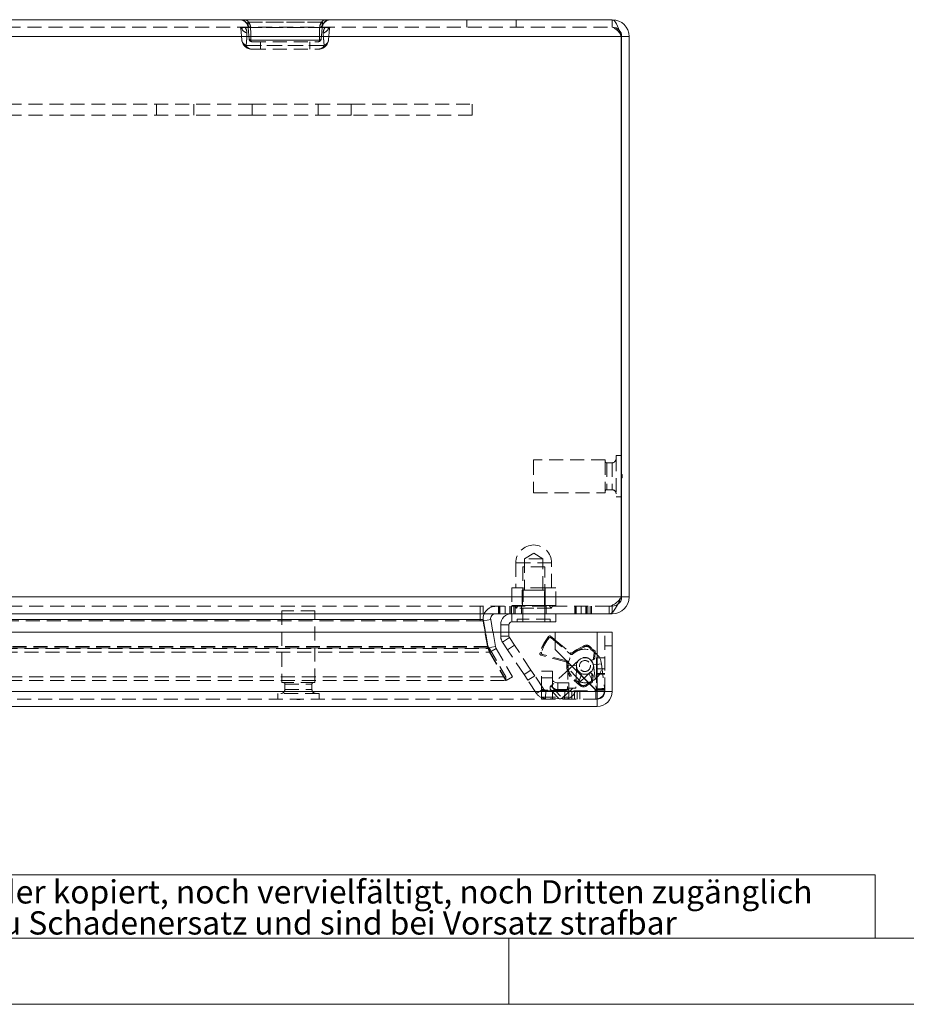
# Model space of a CAD drawing. Units: millimetres. Extents: x 0 to 420, y 0 to 297.
# Drawn here: x 81 to 161, y 0 to 90 of the extents above; entities that cross this region are included whole.
import ezdxf

# ---------------------------------------------------------------- set-up
doc = ezdxf.new("R2010")
doc.units = ezdxf.units.MM
doc.linetypes.add('HIDDEN', pattern=[1.905, 1.27, -0.635])
doc.styles.add('SLDTEXTSTYLE1', font='GOTHIC.TTF', dxfattribs={"width": 0.913})

# ---------------------------------------------------------------- blocks, each defined once
blk = doc.blocks.new('SW_NOTE_0')
at = {"color": 0, "linetype": 'Continuous', "lineweight": 0, "attachment_point": 1, "style": 'SLDTEXTSTYLE1'}
for s, insert, char_height in [('Diese Zeichnung darf ohne unsere Genehmigung weder kopiert, noch vervielfältigt, noch Dritten zugänglich', (0, 2.704), 2.116667), ('gemacht werden. Zuwiderhandlungen verpflichten zu Schadenersatz und sind bei Vorsatz strafbar', (0, -0.119), 2.11667)]:
    blk.add_mtext(s, dxfattribs=dict(at, insert=insert, char_height=char_height))
blk = doc.blocks.new('Block1')
at = {"color": 7, "linetype": 'Continuous', "lineweight": 0}
for p, q in [((158.264, 11.784), (6, 11.784)), ((158.264, 11.784), (158.264, 6)), ((6, 6), (414, 6)), ((125, 0), (125, 6))]:
    blk.add_line(p, q, dxfattribs=at)
blk.add_blockref('SW_NOTE_0', (8.53, 8.577), dxfattribs=at)

msp = doc.modelspace()

# ---------------------------------------------------------------- linework, layer by layer
at = {"color": 7, "linetype": 'Continuous', "lineweight": 15}
for p, q in [((37.437, 89.502), (134.387, 89.502)), ((36.622, 87.977), (135.201, 87.977)), ((135.201, 87.977), (135.201, 37.027)), ((135.912, 87.977), (135.237, 87.977)), ((135.237, 87.977), (135.237, 37.027)), ((135.912, 87.977), (135.912, 37.027)), ((135.237, 49.877), (135.201, 49.877)), ((135.201, 46.127), (135.237, 46.127)), ((36.622, 37.027), (135.201, 37.027)), ((135.237, 37.027), (135.912, 37.027)), ((37.72, 35.502), (134.104, 35.502)), ((49.445, 34.974), (122.379, 34.974)), ((122.379, 34.974), (122.379, 35.502)), ((122.64, 34.974), (122.379, 34.974)), ((122.842, 33.827), (122.64, 34.974)), ((123.34, 34.974), (122.676, 34.857)), ((123.543, 33.827), (123.34, 34.974)), ((125.247, 34.752), (125.247, 35.502)), ((128.247, 34.752), (128.247, 35.502)), ((129.247, 35.502), (129.247, 34.752)), ((134.104, 35.502), (134.387, 35.502)), ((134.387, 35.502), (134.387, 35.637)), ((122.857, 33.827), (122.676, 34.857)), ((124.247, 33.827), (124.247, 34.502)), ((124.997, 34.502), (124.247, 34.502)), ((124.997, 33.827), (124.997, 34.502)), ((128.247, 34.752), (125.247, 34.752)), ((129.247, 34.752), (128.247, 34.752)), ((42.559, 33.827), (129.185, 33.827)), ((129.185, 32.239), (129.185, 33.827)), ((129.185, 33.133), (129.21, 33.112)), ((129.21, 33.827), (129.21, 32.264)), ((129.21, 33.827), (133.022, 33.827)), ((133.022, 33.827), (133.022, 28.452)), ((133.022, 33.827), (134.372, 33.827)), ((134.372, 28.427), (134.372, 33.827)), ((132.997, 28.427), (129.185, 32.239)), ((129.21, 32.264), (133.022, 28.452)), ((130.405, 31.069), (130.397, 31.027)), ((132.172, 29.252), (132.214, 29.26)), ((38.747, 28.427), (132.997, 28.427)), ((132.997, 28.427), (133.022, 28.387)), ((133.062, 28.427), (133.022, 28.452)), ((133.022, 28.387), (133.022, 28.407)), ((133.022, 27.752), (133.022, 27.077)), ((133.062, 28.427), (133.042, 28.427)), ((134.372, 28.427), (133.062, 28.427)), ((133.022, 27.077), (38.722, 27.077))]:
    msp.add_line(p, q, dxfattribs=at)
at = {"color": 7, "linetype": 'HIDDEN', "lineweight": 0}
for p, q in [((37.437, 88.827), (134.387, 88.827)), ((100.628, 88.713), (100.719, 87.672)), ((101.032, 88.791), (108.292, 88.791)), ((108.292, 88.791), (101.032, 88.791)), ((101.032, 88.791), (108.292, 88.791)), ((108.292, 88.791), (101.032, 88.791)), ((101.301, 88.772), (101.307, 88.956)), ((101.301, 88.772), (101.392, 87.731)), ((101.347, 89.268), (107.976, 89.268)), ((107.976, 89.268), (101.347, 89.268)), ((101.347, 89.268), (107.976, 89.268)), ((107.976, 89.268), (101.347, 89.268)), ((107.932, 87.731), (108.023, 88.772)), ((108.017, 88.956), (108.023, 88.772)), ((108.604, 87.672), (108.695, 88.713)), ((121.162, 89.502), (121.162, 88.827)), ((125.662, 88.827), (125.662, 89.502)), ((134.387, 88.827), (134.387, 89.502)), ((135.201, 87.977), (36.622, 87.977)), ((108.216, 87.171), (101.108, 87.171)), ((101.108, 87.171), (108.216, 87.171)), ((108.216, 87.171), (101.108, 87.171)), ((101.108, 87.171), (108.216, 87.171)), ((107.778, 87.649), (101.546, 87.649)), ((101.546, 87.649), (107.778, 87.649)), ((107.778, 87.649), (101.546, 87.649)), ((101.546, 87.649), (107.778, 87.649)), ((101.641, 86.827), (101.575, 86.83)), ((101.641, 87.502), (101.623, 87.503)), ((101.641, 87.502), (107.683, 87.502)), ((101.641, 86.827), (107.683, 86.827)), ((102.412, 87.502), (102.412, 86.827)), ((106.912, 86.827), (106.912, 87.502)), ((107.683, 87.502), (107.701, 87.503)), ((107.683, 86.827), (107.748, 86.83)), ((101.662, 81.827), (70.162, 81.827)), ((92.962, 81.827), (92.962, 80.827)), ((96.362, 80.827), (96.362, 81.827)), ((101.662, 81.827), (101.662, 80.827)), ((101.662, 81.827), (107.662, 81.827)), ((107.662, 81.827), (107.662, 80.827)), ((110.662, 81.827), (107.662, 81.827)), ((110.662, 80.827), (110.662, 81.827)), ((110.662, 81.827), (121.662, 81.827)), ((121.662, 81.827), (121.662, 80.827)), ((101.662, 80.827), (70.162, 80.827)), ((101.662, 80.827), (107.662, 80.827)), ((110.662, 80.827), (107.662, 80.827)), ((121.662, 80.827), (110.662, 80.827)), ((127.237, 49.502), (127.237, 49.388)), ((133.737, 49.502), (127.237, 49.502)), ((127.237, 49.388), (127.237, 46.502)), ((133.737, 49.502), (133.737, 49.388)), ((133.737, 49.388), (133.737, 46.502)), ((133.887, 49.227), (133.887, 46.777)), ((134.362, 49.227), (133.887, 49.227)), ((134.362, 49.227), (134.362, 46.777)), ((134.737, 49.877), (134.737, 49.735)), ((135.201, 49.877), (134.737, 49.877)), ((134.737, 49.735), (134.737, 46.127)), ((135.287, 48.156), (135.237, 48.156)), ((135.237, 47.848), (135.287, 47.848)), ((135.287, 47.848), (135.287, 48.156)), ((133.887, 46.777), (134.362, 46.777)), ((127.237, 46.502), (133.737, 46.502)), ((134.737, 46.127), (135.201, 46.127)), ((127.247, 40.998), (126.422, 40.502)), ((128.072, 40.502), (126.422, 40.502)), ((126.422, 40.502), (126.422, 37.652)), ((128.072, 40.502), (127.247, 40.998)), ((128.072, 37.652), (128.072, 40.502)), ((125.622, 40.127), (125.622, 37.852)), ((128.866, 40.127), (125.627, 40.127)), ((128.247, 39.752), (126.247, 39.752)), ((126.247, 39.752), (126.247, 35.002)), ((128.247, 35.002), (128.247, 39.752)), ((128.872, 37.852), (128.872, 40.127)), ((125.247, 37.852), (125.247, 36.252)), ((126.215, 37.852), (125.247, 37.852)), ((127.247, 37.652), (126.197, 37.652)), ((126.197, 37.652), (126.197, 36.252)), ((126.215, 36.252), (126.215, 37.852)), ((126.279, 37.852), (126.215, 37.852)), ((126.279, 37.852), (126.279, 36.252)), ((128.215, 37.852), (126.279, 37.852)), ((128.297, 37.652), (127.247, 37.652)), ((128.215, 36.252), (128.215, 37.852)), ((128.278, 37.852), (128.215, 37.852)), ((128.278, 37.852), (128.278, 36.252)), ((129.246, 37.852), (128.278, 37.852)), ((128.297, 36.252), (128.297, 37.652)), ((129.246, 36.252), (129.246, 37.852)), ((36.622, 37.027), (135.201, 37.027)), ((134.104, 36.177), (37.72, 36.177)), ((122.379, 35.502), (122.379, 36.177)), ((122.662, 35.502), (122.662, 36.177)), ((124.041, 36.177), (124.041, 35.502)), ((124.147, 36.177), (124.147, 35.502)), ((124.182, 35.502), (124.182, 36.177)), ((124.642, 36.177), (124.642, 35.502)), ((125.066, 36.177), (125.066, 35.502)), ((125.101, 36.177), (125.101, 35.502)), ((125.243, 36.177), (125.243, 35.502)), ((125.731, 36.252), (125.247, 36.252)), ((125.455, 35.502), (125.455, 36.177)), ((125.497, 36.252), (125.672, 36.002)), ((125.561, 36.177), (125.561, 35.502)), ((125.847, 36.252), (125.672, 36.002)), ((127.247, 36.002), (125.672, 36.002)), ((126.215, 36.252), (125.731, 36.252)), ((126.122, 36.177), (126.122, 35.502)), ((126.279, 36.252), (126.215, 36.252)), ((127.247, 36.252), (126.279, 36.252)), ((128.215, 36.252), (127.247, 36.252)), ((128.822, 36.002), (127.247, 36.002)), ((128.278, 36.252), (128.215, 36.252)), ((128.762, 36.252), (128.278, 36.252)), ((128.372, 35.502), (128.372, 36.177)), ((128.822, 36.002), (128.647, 36.252)), ((129.246, 36.252), (128.762, 36.252)), ((128.822, 36.002), (128.997, 36.252)), ((130.97, 36.177), (130.97, 35.502)), ((131.076, 36.177), (131.076, 35.502)), ((131.112, 35.502), (131.112, 36.177)), ((131.571, 36.177), (131.571, 35.502)), ((131.996, 36.177), (131.996, 35.502)), ((132.031, 36.177), (132.031, 35.502)), ((132.172, 36.177), (132.172, 35.502)), ((132.385, 35.502), (132.385, 36.177)), ((132.491, 36.177), (132.491, 35.502)), ((134.104, 35.502), (134.104, 36.177)), ((134.104, 36.177), (134.387, 36.177)), ((134.387, 35.637), (134.387, 36.177)), ((122.379, 34.974), (49.445, 34.974)), ((107.372, 35.752), (104.372, 35.752)), ((104.372, 35.752), (104.372, 29.252)), ((107.372, 29.252), (107.372, 35.752)), ((122.379, 34.974), (122.379, 34.857)), ((122.64, 34.974), (122.64, 34.857)), ((125.247, 34.752), (125.247, 35.502)), ((128.747, 35.002), (125.747, 35.002)), ((125.747, 35.002), (125.747, 34.752)), ((126.247, 35.502), (126.247, 34.752)), ((128.247, 35.502), (128.247, 34.752)), ((128.747, 34.752), (128.747, 35.002)), ((122.379, 34.857), (49.445, 34.857)), ((122.64, 34.857), (122.379, 34.857)), ((123.07, 32.418), (122.64, 34.857)), ((124.997, 34.502), (124.247, 34.502)), ((123.07, 32.535), (122.842, 33.827)), ((123.106, 32.418), (122.857, 33.827)), ((123.77, 32.535), (123.543, 33.827)), ((124.247, 33.478), (124.247, 33.827)), ((124.997, 33.478), (124.247, 33.478)), ((125.038, 33.34), (124.413, 32.926)), ((124.421, 32.914), (125.046, 33.328)), ((124.997, 33.478), (124.997, 33.827)), ((125.046, 33.328), (125.038, 33.34)), ((125.506, 32.634), (125.046, 33.328)), ((128.808, 33.448), (129.185, 33.133)), ((128.823, 33.299), (128.808, 33.448)), ((128.823, 33.299), (130.587, 31.821)), ((133.022, 28.491), (133.022, 33.827)), ((133.697, 28.427), (133.697, 33.827)), ((48.608, 32.355), (123.216, 32.355)), ((123.07, 32.535), (48.753, 32.535)), ((123.07, 32.418), (48.753, 32.418)), ((123.216, 32.355), (123.07, 32.535)), ((123.07, 32.535), (123.07, 32.418)), ((123.216, 32.018), (123.07, 32.418)), ((123.106, 32.418), (123.77, 32.535)), ((123.106, 32.418), (123.251, 32.018)), ((123.216, 32.355), (124.71, 29.768)), ((123.216, 32.355), (123.216, 32.018)), ((123.251, 32.018), (123.836, 32.355)), ((123.77, 32.535), (123.836, 32.355)), ((123.836, 32.355), (125.33, 29.768)), ((124.421, 32.914), (124.413, 32.926)), ((124.88, 32.22), (124.421, 32.914)), ((124.88, 32.22), (125.506, 32.634)), ((126.992, 30.388), (125.506, 32.634)), ((129.21, 33.112), (130.582, 31.962)), ((133.697, 32.577), (134.372, 32.577)), ((48.608, 32.018), (123.216, 32.018)), ((123.216, 32.018), (124.71, 29.43)), ((123.251, 32.018), (124.745, 29.43)), ((126.367, 29.974), (124.88, 32.22)), ((127.915, 31.731), (128.046, 31.805)), ((130.151, 31.134), (127.915, 31.731)), ((130.27, 31.21), (128.046, 31.805)), ((132.399, 31.31), (132.314, 31.375)), ((132.706, 31.354), (132.564, 31.286)), ((132.731, 31.953), (132.681, 31.422)), ((132.791, 31.475), (132.681, 31.422)), ((132.842, 32.009), (132.791, 31.475)), ((132.947, 31.502), (133.697, 31.502)), ((132.947, 30.502), (132.947, 31.502)), ((130.469, 30.461), (128.81, 28.941)), ((130.372, 30.792), (130.319, 28.751)), ((131.122, 30.772), (130.372, 30.792)), ((131.39, 31.305), (130.469, 30.461)), ((131.482, 29.355), (130.469, 30.461)), ((131.122, 30.772), (131.069, 28.731)), ((133.41, 30.943), (132.666, 30.849)), ((132.666, 30.849), (132.945, 28.642)), ((133.697, 30.507), (132.947, 30.507)), ((133.697, 30.502), (132.947, 30.502)), ((132.947, 30.502), (132.947, 28.552)), ((133.41, 30.943), (133.689, 28.736)), ((47.114, 29.768), (124.71, 29.768)), ((124.71, 29.768), (124.71, 29.43)), ((125.33, 29.768), (124.745, 29.43)), ((126.367, 29.974), (126.992, 30.388)), ((126.711, 29.453), (126.367, 29.974)), ((126.711, 29.453), (127.337, 29.867)), ((127.337, 29.867), (126.992, 30.388)), ((128.133, 28.665), (127.337, 29.867)), ((127.947, 30.287), (128.947, 30.287)), ((127.947, 28.547), (127.947, 30.287)), ((127.947, 29.673), (128.947, 29.673)), ((128.947, 30.287), (128.947, 29.513)), ((131.286, 30.317), (131.386, 30.203)), ((131.613, 30.031), (131.338, 29.333)), ((131.482, 29.355), (132.404, 30.199)), ((132.217, 30.074), (132.284, 30.11)), ((132.251, 30.063), (132.594, 29.396)), ((132.45, 30.102), (132.577, 30.008)), ((132.539, 29.946), (132.488, 29.414)), ((132.539, 29.946), (132.637, 29.873)), ((132.637, 29.873), (132.586, 29.338)), ((133.697, 30.074), (132.947, 30.074)), ((132.947, 30.007), (133.697, 30.007)), ((47.114, 29.43), (124.71, 29.43)), ((107.372, 29.252), (104.372, 29.252)), ((104.647, 29.102), (107.097, 29.102)), ((104.647, 29.102), (104.647, 28.627)), ((107.097, 28.627), (107.097, 29.102)), ((127.507, 28.251), (126.711, 29.453)), ((128.133, 28.665), (127.507, 28.251)), ((128.81, 28.941), (129.823, 27.835)), ((128.947, 29.513), (128.947, 28.899)), ((129.447, 29.226), (130.447, 29.226)), ((129.447, 28.612), (129.447, 29.226)), ((129.823, 27.835), (131.482, 29.355)), ((130.319, 28.751), (131.069, 28.731)), ((130.447, 29.226), (130.447, 28.547)), ((132.214, 29.26), (132.594, 29.396)), ((132.945, 28.642), (133.689, 28.736)), ((132.945, 28.642), (132.947, 28.642)), ((133.697, 28.673), (132.947, 28.673)), ((133.195, 28.673), (133.689, 28.736)), ((133.022, 27.752), (38.722, 27.752)), ((38.786, 28.427), (132.958, 28.427)), ((65.622, 28.427), (132.958, 28.427)), ((107.747, 28.252), (103.997, 28.252)), ((103.997, 28.252), (103.997, 27.752)), ((104.647, 28.627), (107.097, 28.627)), ((105.718, 27.752), (105.718, 27.702)), ((106.026, 27.702), (106.026, 27.752)), ((107.747, 27.752), (107.747, 28.252)), ((127.947, 28.547), (127.947, 28.502)), ((130.447, 28.547), (127.947, 28.547)), ((127.947, 27.752), (127.947, 28.502)), ((127.947, 28.502), (128.947, 28.502)), ((127.947, 27.933), (130.447, 27.933)), ((128.335, 28.553), (128.315, 27.803)), ((130.043, 27.758), (128.315, 27.803)), ((130.062, 28.507), (128.335, 28.553)), ((128.794, 28.587), (129.132, 28.219)), ((128.947, 28.502), (128.947, 27.752)), ((128.947, 28.502), (132.897, 28.502)), ((129.132, 28.219), (129.378, 27.95)), ((129.47, 27.85), (129.378, 27.95)), ((129.447, 28.612), (130.447, 28.612)), ((130.062, 28.507), (130.043, 27.758)), ((130.447, 28.502), (130.447, 28.547)), ((130.447, 28.502), (130.447, 28.302)), ((130.447, 28.302), (130.447, 27.803)), ((130.447, 27.752), (130.447, 27.803)), ((130.697, 28.502), (130.697, 27.752)), ((130.947, 28.502), (130.947, 27.752)), ((131.197, 27.752), (131.197, 28.502)), ((131.447, 27.752), (131.447, 28.502)), ((132.897, 28.502), (132.897, 27.752)), ((132.947, 28.61), (133.697, 28.61)), ((132.947, 28.552), (133.697, 28.552)), ((133.687, 28.427), (133.697, 28.552)), ((105.718, 27.702), (106.026, 27.702))]:
    msp.add_line(p, q, dxfattribs=at)
at = {"color": 7, "linetype": 'Continuous', "lineweight": 0}
msp.add_line((0, 0), (420, 0), dxfattribs=at)
at = {"color": 7, "linetype": 'HIDDEN', "lineweight": 0, "flags": 128}
for points in [[(100.628, 88.713), (100.635, 88.725), (100.679, 88.742)], [(101.347, 89.268), (101.305, 89.269), (101.284, 89.262), (101.275, 89.244), (101.294, 89.141), (101.307, 88.956)], [(101.347, 89.268), (101.305, 89.269), (101.284, 89.262), (101.275, 89.244), (101.294, 89.141), (101.307, 88.956)], [(101.307, 88.956), (101.303, 89.089), (101.288, 89.17), (101.277, 89.218), (101.28, 89.258), (101.299, 89.268), (101.331, 89.269), (101.347, 89.268)], [(101.307, 88.956), (101.303, 89.089), (101.288, 89.17), (101.277, 89.218), (101.28, 89.258), (101.299, 89.268), (101.331, 89.269), (101.347, 89.268)], [(101.546, 87.649), (101.54, 88.295), (101.527, 88.761)], [(101.527, 88.761), (101.54, 88.33), (101.546, 87.649)], [(101.546, 87.649), (101.54, 88.295), (101.527, 88.761)], [(101.527, 88.761), (101.54, 88.33), (101.546, 87.649)], [(107.797, 88.761), (107.784, 88.33), (107.778, 87.649)], [(107.778, 87.649), (107.783, 88.295), (107.797, 88.761)], [(107.797, 88.761), (107.784, 88.33), (107.778, 87.649)], [(107.778, 87.649), (107.783, 88.295), (107.797, 88.761)], [(107.976, 89.268), (108.018, 89.269), (108.04, 89.262), (108.049, 89.244), (108.029, 89.141), (108.017, 88.956)], [(108.017, 88.956), (108.02, 89.089), (108.036, 89.17), (108.047, 89.218), (108.043, 89.258), (108.025, 89.268), (107.993, 89.269), (107.976, 89.268)], [(107.976, 89.268), (108.018, 89.269), (108.04, 89.262), (108.049, 89.244), (108.029, 89.141), (108.017, 88.956)], [(108.017, 88.956), (108.02, 89.089), (108.036, 89.17), (108.047, 89.218), (108.043, 89.258), (108.025, 89.268), (107.993, 89.269), (107.976, 89.268)], [(108.645, 88.742), (108.679, 88.73), (108.695, 88.713)], [(134.995, 88.565), (134.74, 88.75), (134.387, 88.827)], [(101.108, 87.171), (101.172, 87.818), (101.195, 88.284)], [(101.195, 88.284), (101.174, 87.853), (101.108, 87.171)], [(101.108, 87.171), (101.172, 87.818), (101.195, 88.284)], [(101.195, 88.284), (101.174, 87.853), (101.108, 87.171)], [(101.392, 87.731), (101.418, 87.676), (101.486, 87.65), (101.514, 87.648), (101.529, 87.648), (101.537, 87.648), (101.541, 87.648), (101.544, 87.648), (101.546, 87.649)], [(101.546, 87.649), (101.544, 87.648), (101.542, 87.648), (101.538, 87.648), (101.532, 87.648), (101.519, 87.648), (101.495, 87.649), (101.448, 87.659), (101.392, 87.731)], [(101.392, 87.731), (101.418, 87.676), (101.486, 87.65), (101.514, 87.648), (101.529, 87.648), (101.537, 87.648), (101.541, 87.648), (101.544, 87.648), (101.546, 87.649)], [(101.546, 87.649), (101.544, 87.648), (101.542, 87.648), (101.538, 87.648), (101.532, 87.648), (101.519, 87.648), (101.495, 87.649), (101.448, 87.659), (101.392, 87.731)], [(107.932, 87.731), (107.876, 87.659), (107.828, 87.649), (107.804, 87.648), (107.792, 87.648), (107.785, 87.648), (107.782, 87.648), (107.779, 87.648), (107.778, 87.649)], [(107.778, 87.649), (107.779, 87.648), (107.782, 87.648), (107.787, 87.648), (107.794, 87.648), (107.809, 87.648), (107.838, 87.65), (107.905, 87.676), (107.932, 87.731)], [(107.932, 87.731), (107.876, 87.659), (107.828, 87.649), (107.804, 87.648), (107.792, 87.648), (107.785, 87.648), (107.782, 87.648), (107.779, 87.648), (107.778, 87.649)], [(107.778, 87.649), (107.779, 87.648), (107.782, 87.648), (107.787, 87.648), (107.794, 87.648), (107.809, 87.648), (107.838, 87.65), (107.905, 87.676), (107.932, 87.731)], [(108.129, 88.284), (108.149, 87.853), (108.216, 87.171)], [(108.216, 87.171), (108.152, 87.818), (108.129, 88.284)], [(108.129, 88.284), (108.149, 87.853), (108.216, 87.171)], [(108.216, 87.171), (108.152, 87.818), (108.129, 88.284)], [(100.719, 87.672), (100.748, 87.512), (100.787, 87.397)], [(101.623, 87.503), (101.57, 87.531), (101.545, 87.6), (101.544, 87.624), (101.545, 87.637), (101.545, 87.643), (101.545, 87.647), (101.546, 87.649)], [(101.546, 87.649), (101.545, 87.647), (101.545, 87.643), (101.545, 87.638), (101.544, 87.627), (101.544, 87.606), (101.554, 87.559), (101.623, 87.503)], [(101.623, 87.503), (101.57, 87.531), (101.545, 87.6), (101.544, 87.624), (101.545, 87.637), (101.545, 87.643), (101.545, 87.647), (101.546, 87.649)], [(101.546, 87.649), (101.545, 87.647), (101.545, 87.643), (101.545, 87.638), (101.544, 87.627), (101.544, 87.606), (101.554, 87.559), (101.623, 87.503)], [(107.701, 87.503), (107.77, 87.559), (107.779, 87.606), (107.779, 87.627), (107.779, 87.638), (107.779, 87.643), (107.778, 87.647), (107.778, 87.649)], [(107.778, 87.649), (107.778, 87.647), (107.779, 87.643), (107.779, 87.637), (107.78, 87.624), (107.779, 87.6), (107.754, 87.531), (107.701, 87.503)], [(107.701, 87.503), (107.77, 87.559), (107.779, 87.606), (107.779, 87.627), (107.779, 87.638), (107.779, 87.643), (107.778, 87.647), (107.778, 87.649)], [(107.778, 87.649), (107.778, 87.647), (107.779, 87.643), (107.779, 87.637), (107.78, 87.624), (107.779, 87.6), (107.754, 87.531), (107.701, 87.503)], [(134.387, 36.177), (134.747, 36.257), (134.888, 36.366)], [(131.757, 32.564), (131.476, 32.393), (131.182, 32.239)], [(131.229, 32.146), (131.527, 32.301), (131.814, 32.476)], [(130.582, 31.962), (130.584, 31.892), (130.587, 31.821)], [(130.791, 31.831), (130.784, 31.9), (130.78, 31.966)], [(132.634, 32.11), (132.648, 32.129), (132.7, 32.194)], [(132.731, 31.953), (132.783, 31.98), (132.842, 32.009)], [(130.27, 31.21), (130.209, 31.172), (130.151, 31.134)], [(130.261, 30.969), (130.318, 31.003), (130.378, 31.038)], [(132.543, 31.132), (132.45, 31.259), (132.442, 31.267)], [(129.447, 29.226), (129.349, 29.232), (129.255, 29.248), (129.169, 29.275), (129.093, 29.31), (129.031, 29.354), (128.985, 29.403), (128.956, 29.457), (128.947, 29.513)], [(128.947, 28.899), (128.956, 28.843), (128.985, 28.789), (129.031, 28.739), (129.093, 28.696), (129.169, 28.66), (129.255, 28.634), (129.349, 28.617), (129.447, 28.612)], [(130.913, 29.427), (131.171, 29.222), (131.416, 29)], [(131.489, 29.075), (131.241, 29.301), (130.977, 29.51)], [(132.412, 29.185), (132.4, 29.207), (132.363, 29.279)], [(132.586, 29.338), (132.537, 29.376), (132.488, 29.414)], [(132.897, 27.752), (133.053, 27.767), (133.116, 27.783)]]:
    msp.add_lwpolyline(points, dxfattribs=at)
at = {"color": 7, "linetype": 'Continuous', "lineweight": 15, "flags": 128}
for points in [[(134.387, 89.502), (134.572, 89.406), (134.757, 89.131), (134.941, 88.71), (135.126, 88.197), (135.201, 87.977)], [(135.201, 37.027), (134.942, 36.474), (134.683, 35.996), (134.423, 35.659), (134.164, 35.508), (134.104, 35.502)], [(133.022, 28.407), (133.022, 28.155), (133.022, 27.943), (133.022, 27.802), (133.022, 27.752)], [(133.022, 28.387), (133.022, 27.883), (133.022, 27.458), (133.022, 27.176), (133.022, 27.077)]]:
    msp.add_lwpolyline(points, dxfattribs=at)
at = {"color": 7, "linetype": 'Continuous', "lineweight": 15}
for centre, radius, start, end in [((134.387, 87.977), 1.525, 0, 90), ((134.534, 88.032), 0.705, 355.52457, 49.09503), ((134.387, 37.027), 1.525, 270, 360), ((134.497, 36.995), 0.74, 301.84948, 2.51301), ((123.784, 35.052), 1.125, 156.42182, 190), ((123.784, 35.052), 0.45, 90, 190), ((125.247, 34.502), 1, 90, 180), ((125.247, 34.502), 0.25, 90, 180), ((132.897, 28.552), 0.05, 294.0464, 335.70481), ((133.022, 28.427), 0.675, 270, 0), ((133.022, 28.427), 1.35, 270, 0), ((132.897, 28.552), 0.8, 285.89632, 351.0107)]:
    msp.add_arc(centre, radius, start, end, dxfattribs=at)
at = {"color": 7, "linetype": 'HIDDEN', "lineweight": 0}
for centre, radius, start, end in [((100.504, 88.702), 0.8, 5, 90), ((100.504, 88.702), 0.125, 5, 90), ((100.558, 88.715), 0.787, 17.80284, 89.68364), ((100.562, 88.704), 0.123, 17.80284, 89.68364), ((100.941, 88.142), 0.654, 82.05357, 113.66508), ((101.551, 89.205), 0.988, 207.96669, 248.85693), ((100.944, 89.04), 0.463, 29.48796, 86.35375), ((100.969, 88.755), 0.0724, 29.48796, 86.35375), ((100.39, 88.304), 0.805, 358.52764, 37.15637), ((100.401, 88.308), 0.794, 358.24573, 37.43828), ((101.679, 89.153), 0.42, 207.96669, 248.85693), ((100.62, 88.725), 0.907, 2.27239, 36.74839), ((100.626, 88.727), 0.901, 2.15137, 36.8694), ((108.697, 88.727), 0.901, 143.1306, 177.84863), ((108.704, 88.725), 0.907, 143.25161, 177.72761), ((107.645, 89.153), 0.42, 291.14307, 332.03331), ((108.38, 89.04), 0.463, 93.64625, 150.51204), ((108.766, 88.715), 0.787, 90.31636, 162.19716), ((108.82, 88.702), 0.8, 90, 175), ((108.922, 88.308), 0.794, 142.56172, 181.75427), ((108.933, 88.304), 0.805, 142.84363, 181.47236), ((107.772, 89.205), 0.988, 291.14307, 332.03331), ((108.355, 88.755), 0.0724, 93.64625, 150.51204), ((108.354, 87.937), 0.856, 70.12388, 94.15747), ((108.762, 88.704), 0.123, 90.31636, 162.19716), ((108.82, 88.702), 0.125, 90, 175), ((133.858, 87.505), 1.424, 19.37363, 68.19293), ((101.641, 87.753), 0.25, 185.00155, 265.93818), ((101.641, 87.752), 0.25, 185, 270), ((107.683, 87.752), 0.25, 270, 355), ((107.683, 87.753), 0.25, 274.06182, 354.99845), ((101.31, 87.729), 0.593, 185.50946, 250.06191), ((101.641, 87.753), 0.925, 185.00155, 265.93818), ((101.641, 87.752), 0.925, 185, 270), ((101.306, 87.726), 0.589, 185.23998, 250.33139), ((101.641, 87.753), 0.925, 202.6009, 265.93746), ((101.616, 87.377), 0.549, 202.06515, 265.71281), ((101.615, 87.376), 0.547, 201.97232, 265.80564), ((107.683, 87.752), 0.925, 270, 355), ((107.683, 87.753), 0.925, 274.06182, 354.99845), ((107.708, 87.377), 0.548, 274.25048, 337.97156), ((107.708, 87.377), 0.548, 274.23076, 337.99128), ((108.013, 87.729), 0.594, 289.96561, 354.46302), ((108.018, 87.726), 0.589, 289.64092, 354.78771), ((133.887, 49.377), 0.15, 180, 270), ((134.362, 49.602), 0.375, 270, 0), ((133.887, 46.627), 0.15, 90, 180), ((134.362, 46.402), 0.375, 0, 90), ((127.247, 40.127), 1.625, 90, 180), ((127.247, 40.127), 1.625, 0, 90), ((133.689, 37.846), 1.72, 283.95804, 331.55727), ((123.784, 35.052), 1.125, 90, 156.42182), ((125.247, 33.478), 1, 180, 213.5), ((125.247, 33.478), 0.25, 180, 213.5), ((131.897, 30.752), 4.25, 140.97905, 164.08616), ((131.897, 30.752), 4.145, 142.50651, 162.55871), ((128.711, 33.334), 0.15, 50.02999, 140.98166), ((140.502, 34.36), 11.943, 184.47657, 185.21182), ((128.727, 33.184), 0.15, 50.02974, 142.50937), ((131.897, 30.752), 1.525, 7.20676, 168.01236), ((131.897, 30.752), 1.65, 115.65814, 132.61971), ((71.747, 2.477), 66.471, 26.5088, 26.59908), ((132.031, 32.146), 0.5, 34.22924, 123.22894), ((168.711, 56.455), 44.005, 212.88321, 213.01957), ((132.031, 32.146), 0.395, 32.99886, 123.30248), ((130.106, 35.246), 3.663, 308.0359, 309.68092), ((132.992, 32.769), 0.75, 212.9988, 241.51008), ((133.065, 32.849), 0.75, 214.22919, 240.88288), ((127.954, 31.876), 0.15, 164.08355, 255.03522), ((133.833, 21.73), 11.835, 119.85004, 120.59201), ((128.085, 31.95), 0.15, 162.55585, 255.03547), ((130.678, 32.077), 0.15, 230.03111, 312.62121), ((130.683, 31.936), 0.15, 230.03074, 315.72115), ((131.897, 30.752), 1.545, 115.59742, 135.71929), ((131.897, 30.752), 0.775, 7.20676, 297.20677), ((131.897, 30.752), 0.75, 42.5, 222.5), ((131.897, 30.752), 1.545, 60.5879, 61.51002), ((135.535, 25.872), 6.86, 113.75221, 114.81957), ((132.582, 31.968), 0.15, 354.5318, 60.58871), ((131.897, 30.752), 1.65, 57.95961, 60.88283), ((132.693, 32.024), 0.15, 354.53194, 57.96028), ((130.112, 30.989), 0.15, 352.44401, 75.0341), ((131.897, 30.752), 1.65, 172.4455, 233.40708), ((130.231, 31.066), 0.15, 349.34406, 75.03447), ((131.897, 30.752), 1.545, 169.34593, 233.4678), ((131.897, 30.752), 1.525, 169.6204, 280.3796), ((131.897, 30.752), 0.75, 222.5, 42.5), ((131.897, 30.752), 0.5, 42.5, 222.5), ((131.897, 30.752), 0.5, 222.5, 42.5), ((131.897, 30.752), 0.775, 297.20677, 7.20676), ((132.499, 31.421), 0.15, 228.01188, 295.53261), ((131.897, 30.752), 1.525, 297.20677, 7.20676), ((132.361, 29.981), 0.15, 53.53261, 121.05333), ((104.497, 29.102), 0.15, 0, 90), ((107.247, 29.102), 0.15, 90, 180), ((128.341, 28.803), 0.25, 213.5, 268.5), ((128.979, 28.756), 0.25, 132.5, 222.5), ((130.069, 28.757), 1, 268.5, 358.5), ((130.069, 28.757), 0.25, 268.5, 358.5), ((78.361, 69.802), 66.271, 322.46599, 322.55655), ((163.566, -1.852), 44.558, 136.04649, 136.18116), ((131.764, 29.358), 0.5, 225.83628, 314.83597), ((131.764, 29.358), 0.395, 225.76274, 316.06636), ((132.589, 28.564), 0.75, 107.55513, 136.06642), ((129.283, 26.678), 3.666, 39.385, 41.0286), ((132.646, 28.472), 0.75, 108.18234, 134.83602), ((131.897, 30.752), 1.545, 287.55519, 288.47732), ((132.339, 29.429), 0.15, 288.47651, 354.53341), ((136.303, 34.724), 6.701, 234.23295, 235.32571), ((131.897, 30.752), 1.65, 288.18239, 291.1056), ((132.437, 29.353), 0.15, 291.10494, 354.53327), ((132.697, 28.61), 0.25, 360, 7.20676), ((132.697, 28.61), 1, 3.61053, 7.20676), ((132.697, 28.61), 1, 0, 3.61053), ((104.272, 28.627), 0.375, 270, 0), ((107.472, 28.627), 0.375, 180, 270), ((128.341, 28.803), 1, 213.5, 268.5), ((129.654, 28.019), 0.25, 222.5, 312.5), ((132.897, 28.552), 0.05, 270, 294.0464), ((132.897, 28.552), 0.05, 335.70481, 0)]:
    msp.add_arc(centre, radius, start, end, dxfattribs=at)
for centre, major_axis, start_param, end_param in [((132.531, 31.436), (-0.135, -0.065), 1.570796, 2.600632), ((132.641, 31.489), (-0.135, -0.065), 1.570796, 2.600632), ((132.39, 29.96), (-0.121, 0.089), 3.682553, 4.712389), ((132.488, 29.887), (-0.121, 0.089), 3.682553, 4.712389)]:
    msp.add_ellipse(centre, major_axis=major_axis, ratio=0.999793, start_param=start_param, end_param=end_param, dxfattribs=at)

# ---------------------------------------------------------------- block references
at = {"color": 7, "linetype": 'Continuous'}
msp.add_blockref('Block1', (0, 0), dxfattribs=at)

doc.saveas('drawing.dxf')
